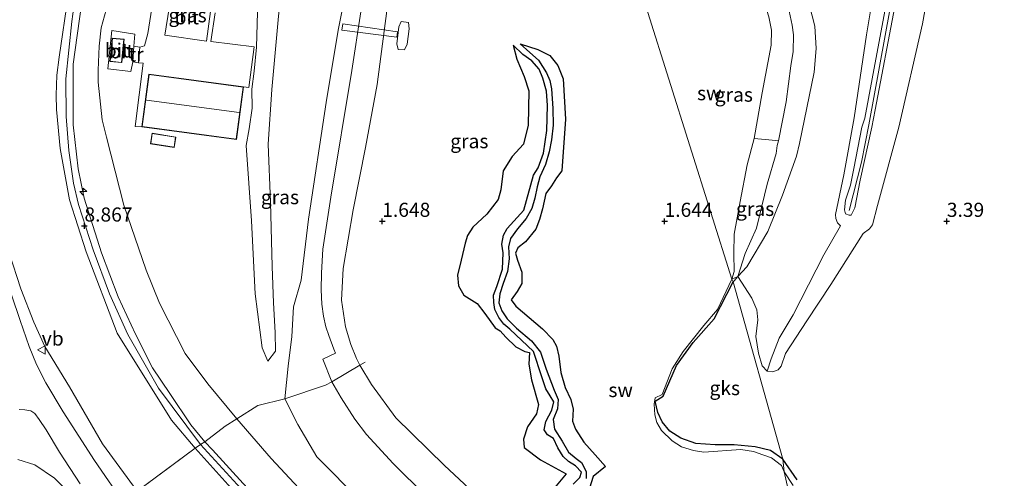
# Model space of a CAD drawing. Units: metres. Extents: x 64714 to 70008, y 371525 to 375003.
# Drawn here: x 65986 to 66160, y 374304 to 374386 of the extents above; entities that cross this region are included whole.
import ezdxf
from ezdxf.enums import TextEntityAlignment as Align

# ---------------------------------------------------------------- set-up
doc = ezdxf.new("R2010")
doc.units = ezdxf.units.M
doc.linetypes.add('IE-TERREINAFSCHEIDING', pattern=[10, 8, -2])
doc.layers.get('0').update_dxf_attribs({"lineweight": 25})
for name, color, linetype, lineweight in [('B-ME-AL-OVERIG-GV-B6', 7, 'BV-GELEIDERAIL', 18), ('B-ME-AL-OVERIG-GV-B7', 7, 'BV-GELEIDERAIL', 18), ('B-ME-AL-OVERIG-S-B1', 7, 'Continuous', 18), ('B-ME-GW-GRONDWERKLIJN-L-B1', 10, 'Continuous', 25), ('B-ME-GW-HOOGTEPUNT-S-B1', 10, 'Continuous', 25), ('B-ME-GW-KRUINLIJN-L-B1', 93, 'Continuous', 18), ('B-ME-GW-TEENLIJN-L-B1', 93, 'Continuous', 18), ('B-ME-IE-GRASLAND-GV-B6', 93, 'Continuous', 18), ('B-ME-IE-GRONDWERKLIJN-GROND_NIETINGERICHT-GV-B6', 253, 'Continuous', 18), ('B-ME-IE-HULPGEOMETRIE-L-B1', 53, 'Continuous', 18), ('B-ME-IE-TERREINAFSCHEIDING-DOORGANG-L-B1', 8, 'IE-TERREINAFSCHEIDING-KUNSTMATIG-OPEN', 18), ('B-ME-IE-TERREINAFSCHEIDING-RASTERHEKWERK-L-B1', 8, 'IE-TERREINAFSCHEIDING', 18), ('B-ME-KG-KADASTRAAL-DAKRAND-L-B1', 13, 'Continuous', 18), ('B-ME-KG-KADASTRAAL-NOKLIJN-L-B1', 13, 'Continuous', 18), ('B-ME-OB-BEKLEDING-GV-B6', 253, 'Continuous', 18), ('B-ME-OG-BEBOUWING-GV-B6', 173, 'Continuous', 18), ('B-ME-OG-BREUK-L-B1', 10, 'Continuous', 25), ('B-ME-VH-VERH_SOORT-BITUMEN-GV-B6', 8, 'IE-TERREINAFSCHEIDING-NATUURLIJK-HOUTWAL', 18), ('B-ME-VW-MEUBILAIR_WEGMEUBILAIR-VERKEERSBORD-S-B1', 8, 'Continuous', 18)]:
    doc.layers.add(name, color=color, linetype=linetype, lineweight=lineweight)
doc.styles.add('NLCS-ISO', font='NLCS-ISO.TTF')
doc.linetypes.add('BV-GELEIDERAIL', pattern='A,10,-3,[108,NLCS.SHX,S=1,R=0,X=0,Y=0],-3', length=16)
doc.linetypes.add('IE-TERREINAFSCHEIDING-KUNSTMATIG-OPEN', pattern='A,7,-1.5,[67,NLCS.SHX,S=0.75,R=0,X=0,Y=0],-1.5', length=10)
doc.linetypes.add('IE-TERREINAFSCHEIDING-NATUURLIJK-HOUTWAL', pattern='A,7,-1.5,[67,NLCS.SHX,S=0.75,R=45,X=0,Y=0],-1.5,7,-1.5,[70,NLCS.SHX,S=0.75,R=0,X=0,Y=0],-1.5', length=20)

# ---------------------------------------------------------------- blocks, each defined once
blk = doc.blocks.new('verkeersbord')
for p, q in [((0, 0.75), (-0.75, -0.625)), ((0.75, -0.625), (0, 0.75)), ((-0.75, -0.625), (0.75, -0.625))]:
    blk.add_line(p, q)
blk = doc.blocks.new('hecto')
for p, q in [((0, 0.625), (-0.625, 0)), ((0, -0.625), (0, 0.625)), ((-0.625, 0), (0.625, 0)), ((0.625, 0), (0, -0.625))]:
    blk.add_line(p, q)
blk = doc.blocks.new('hoogtepunt')
for p, q in [((-0.5, 0), (0.5, 0)), ((0, 0.5), (0, -0.5))]:
    blk.add_line(p, q)

msp = doc.modelspace()

# ---------------------------------------------------------------- linework, layer by layer
at = {"layer": 'B-ME-AL-OVERIG-GV-B6'}
msp.add_polyline3d([(66052.927, 374384.482, 2.398), (66053.357, 374385.422, 2.398), (66054.653, 374385.222, 2.398), (66054.745, 374384.074, 2.398), (66054.409, 374381.394, 2.398), (66053.938, 374380.37, 2.398), (66052.816, 374380.452, 2.398), (66052.57, 374381.449, 2.398), (66052.927, 374384.482, 2.398)], dxfattribs=at)
at = {"layer": 'B-ME-AL-OVERIG-GV-B7'}
msp.add_polyline3d([(66042.861, 374383.885, 4.045), (66043.032, 374384.963, 4.045), (66052.716, 374383.562, 2.944), (66052.569, 374382.624, 2.944), (66042.861, 374383.885, 4.045)], dxfattribs=at)
at = {"layer": 'B-ME-GW-GRONDWERKLIJN-L-B1'}
msp.add_line((66112.174, 374339.262, 3.211), (66112.857, 374340.02, 3.257), dxfattribs=at)
for points in [[(66073.17, 374381.216, 0.547), (66073.867, 374378.747, 0.794), (66075.114, 374375.679, 1.037), (66075.948, 374373.102, 1.085), (66075.874, 374367.043, 1.113), (66075.023, 374363.647, 1.177), (66072.989, 374361.473, 1.377), (66071.431, 374358.915, 1.377), (66070.982, 374355.583, 1.392), (66070.524, 374353.849, 1.361), (66068.524, 374351.248, 1.369), (66066.021, 374348.973, 1.468), (66065.129, 374347.457, 1.484), (66064.721, 374346.106, 1.508), (66064.013, 374343.086, 1.484), (66063.338, 374340.452, 1.456), (66063.484, 374338.557, 1.349), (66064.473, 374336.916, 1.233), (66066.821, 374335.419, 1.213), (66068.187, 374333.639, 1.349), (66069.986, 374331.111, 1.337), (66070.901, 374330.602, 0.878), (66071.901, 374329.461, 1.257), (66073.66, 374327.73, 1.221), (66075.27, 374326.941, 1.173), (66076.099, 374326.753, 0.958), (66075.943, 374324.67, 1.221), (66076.464, 374321.889, 1.424), (66077.688, 374317.533, 1.285), (66077.31, 374315.878, 1.329), (66075.761, 374313.548, 1.412), (66075.023, 374311.366, 1.56), (66075.15, 374309.9, 1.604), (66078.032, 374307.732, 1.576), (66082.586, 374305.254, 1.5), (66077.841, 374299.602, 1.732)], [(66074.434, 374381.448, 0.547), (66077.544, 374380.443, 0.846), (66079.673, 374379.346, 0.998), (66081.109, 374377.583, 1.053), (66082.048, 374375.238, 1.125), (66082.444, 374368.064, 1.161), (66081.806, 374358.939, 1.237), (66080.856, 374357.693, 1.033), (66079.996, 374356.279, 1.253), (66078.959, 374354.923, 1.253), (66078.379, 374352.193, 1.257), (66077.833, 374350.324, 0.802), (66077.227, 374348.583, 1.169), (66075.401, 374346.356, 1.177), (66074.007, 374345.283, 1.177), (66073.591, 374344.364, 1.173), (66073.946, 374343.079, 1.205), (66074.743, 374340.979, 1.233), (66074.735, 374338.987, 1.265), (66073.931, 374337.577, 1.289), (66072.819, 374336.061, 1.337), (66073.654, 374334.965, 1.341), (66078.389, 374330.953, 1.508), (66080.245, 374329.043, 1.472), (66080.897, 374327.853, 1.416), (66081.255, 374326.069, 1.404), (66081.647, 374323.177, 1.373), (66082.414, 374320.534, 1.384), (66083.379, 374318.414, 1.604), (66083.839, 374316.732, 1.656), (66083.685, 374314.603, 1.568), (66084.248, 374313.132, 1.528), (66085.724, 374310.881, 1.668), (66087.736, 374308.585, 1.668), (66089.528, 374306.572, 1.664), (66087.385, 374304.757, 1.157), (66086.729, 374302.7, 1.448)], [(66120.977, 374307.818, 3.096), (66118.754, 374309.357, 3.072), (66116.037, 374310.003, 3.08), (66112.349, 374310.389, 3.104), (66108.995, 374310.389, 3.223), (66105.526, 374310.642, 3.307), (66102.894, 374311.543, 3.287), (66100.949, 374312.805, 3.171), (66099.576, 374314.47, 3.148), (66098.798, 374316.114, 3.136), (66098.331, 374318.131, 3.132), (66099.74, 374319.034, 3.136), (66102.143, 374324.419, 3.151), (66105.062, 374328.54, 3.151), (66108.781, 374332.693, 3.151), (66112.174, 374339.262, 3.211)], [(66123.465, 374304.153, 3.215), (66120.977, 374307.818, 3.096)]]:
    msp.add_polyline3d(points, dxfattribs=at)
at = {"layer": 'B-ME-GW-KRUINLIJN-L-B1'}
msp.add_line((66113.012, 374340.193, 3.268), (66111.905, 374339.747, 2.565), dxfattribs=at)
for points in [[(66010.84, 374503.463, 8.16), (66011.136, 374502.861, 8.273), (66007.546, 374481.442, 8.209), (66004.786, 374461.144, 8.285), (66000.448, 374431.833, 8.317), (65996.337, 374404.29, 8.341), (65994.352, 374390.035, 8.261), (65992.783, 374379.086, 8.317), (65992.395, 374375.881, 8.373), (65992.275, 374372.344, 8.488), (65992.3, 374369.833, 8.576), (65992.941, 374362.884, 8.716), (65994.62, 374353.804, 8.807), (65997.537, 374344.581, 8.959), (66003.036, 374330.187, 8.935), (66012.686, 374314.74, 9.131), (66016.852, 374309.79, 9.178)], [(66011.944, 374502.537, 8.281), (66008.505, 374478.552, 8.277), (66005.308, 374454.855, 8.281), (66001.578, 374430.619, 8.321), (65997.339, 374402.377, 8.369), (65995.023, 374385.427, 8.297), (65993.989, 374375.25, 8.516), (65994.008, 374368.545, 8.736), (65994.495, 374362.533, 8.776), (65995.308, 374356.725, 8.899), (65996.186, 374352.994, 8.915), (65998.8, 374344.938, 9.003), (66001.719, 374337.151, 9.003), (66004.93, 374329.911, 8.955), (66010.371, 374320.413, 8.995), (66017.812, 374310.425, 9.149)], [(66018.566, 374310.924, 9.127), (66016.13, 374313.953, 9.127), (66012.412, 374319.482, 9.127), (66009.321, 374324.009, 9.059), (66006.319, 374329.965, 8.935), (66003.25, 374336.634, 8.935), (66000.266, 374344.414, 8.943), (65997.201, 374354.122, 8.991), (65996.155, 374359.274, 8.907), (65995.275, 374367.118, 8.795), (65995.291, 374377.826, 8.552), (65996.712, 374388.4, 8.413), (65999.22, 374405.092, 8.456), (66003.174, 374429.601, 8.436), (66004.784, 374440.951, 8.277), (66006.886, 374455.859, 8.476), (66009.086, 374469.137, 8.325), (66010.57, 374481.728, 8.44), (66012.292, 374495.031, 8.44), (66012.814, 374501.835, 8.289)], [(66032.751, 374318.536, 6.322), (66033.359, 374324.311, 5.684), (66034.018, 374329.56, 5.094), (66034.303, 374334.861, 4.603), (66035.616, 374339.571, 4.252), (66036.964, 374350.357, 4.264), (66040.101, 374371.033, 4.077), (66042.171, 374383.849, 4.057), (66043.129, 374388.589, 4.101), (66044.37, 374394.049, 4.204), (66045.536, 374398.243, 4.268), (66046.742, 374401.827, 4.384), (66047.988, 374404.056, 4.372), (66050.026, 374406.026, 4.332), (66053.145, 374407.623, 4.272), (66056.747, 374408.899, 4.208), (66059.341, 374409.634, 4.161), (66062.148, 374409.855, 4.173), (66069.729, 374408.974, 4.117), (66071.474, 374408.74, 4.105), (66088.982, 374405.99, 4.125), (66097.701, 374404.677, 4.145)], [(66097.701, 374404.677, 4.145), (66102.195, 374404.049, 4.021), (66107.845, 374403.424, 4.109), (66110.572, 374403.092, 4.105), (66112.746, 374402.45, 4.169), (66114.569, 374401.685, 4.201), (66116.652, 374400.397, 4.241), (66118.704, 374398.837, 4.277), (66120.518, 374397.113, 4.261), (66122.297, 374395.077, 4.277), (66123.397, 374393.491, 4.277), (66124.321, 374391.876, 4.281), (66125.052, 374390.186, 4.329), (66125.672, 374388.229, 4.333), (66126.605, 374384.58, 4.193), (66126.852, 374380.621, 4.177), (66126.497, 374376.401, 4.073), (66123.913, 374363.789, 4.101), (66123.355, 374361.544, 4.049), (66120.921, 374354.605, 3.914), (66118.318, 374348.207, 3.582), (66114.567, 374341.92, 3.374), (66113.012, 374340.193, 3.268)], [(66029.722, 374325.222, 6.051), (66028.757, 374327.6, 6.127), (66027.524, 374337.142, 6.223), (66026.873, 374350.061, 6.119), (66025.931, 374363.425, 6.123), (66026.424, 374366.408, 6.135), (66026.981, 374370.057, 6.135), (66026.927, 374373.398, 6.135), (66027.334, 374376.609, 6.135), (66027.711, 374380.833, 6.135), (66027.922, 374387.083, 6.139), (66028.163, 374389.951, 6.107)], [(66140.803, 374388.033, 4.788), (66137.3, 374369.756, 4.637), (66136.696, 374366.687, 4.529), (66134.64, 374357.283, 4.477), (66133.7, 374352.38, 4.441), (66133.049, 374351.072, 4.429), (66132.685, 374351.103, 4.473), (66132.044, 374351.342, 4.485), (66131.88, 374352.035, 4.533), (66132.078, 374353.732, 4.589), (66132.935, 374356.393, 4.617), (66133.552, 374359.378, 4.577), (66134.964, 374366.687, 4.629), (66135.452, 374368.255, 4.637), (66137.447, 374378.726, 4.768), (66139.099, 374387.524, 4.776)], [(66139.988, 374387.786, 4.788), (66136.171, 374367.071, 4.593), (66134.875, 374360.452, 4.513), (66132.702, 374351.926, 4.441)], [(66131.19, 374349.166, 3.985), (66128.19, 374344.063, 3.993), (66122.778, 374333.418, 3.906), (66120.306, 374329.268, 3.894), (66118.872, 374325.593, 3.822), (66118.189, 374323.42, 3.754)], [(66122.437, 374224.455, 6.773), (66110.52, 374236.907, 6.677), (66092.547, 374254.544, 6.681), (66074.236, 374273.787, 6.586), (66054.077, 374292.502, 6.554), (66038.395, 374308.266, 6.614), (66035.037, 374313.967, 6.434), (66032.751, 374318.536, 6.322)], [(66017.812, 374310.425, 9.149), (66034.07, 374292.741, 9.426), (66052.194, 374273.836, 9.613), (66070.367, 374255.548, 9.705), (66087.401, 374237.545, 9.725), (66107.699, 374216.14, 9.813)], [(66108.595, 374216.539, 9.821), (66096.641, 374229.18, 9.725), (66071.449, 374255.733, 9.657), (66053.537, 374273.797, 9.609), (66039.842, 374288.041, 9.466), (66025.369, 374303.502, 9.254), (66019.959, 374309.493, 9.158), (66018.566, 374310.924, 9.127)], [(66016.852, 374309.79, 9.178), (66023.227, 374302.706, 9.298), (66043.208, 374281.846, 9.529), (66066.273, 374258.392, 9.693), (66082.103, 374242.007, 9.689), (66099.012, 374224.291, 9.725), (66106.893, 374215.351, 9.765)], [(66076.56, 374201.854, 2.063), (66065.192, 374212.526, 2.154), (66055.186, 374225.862, 2.433), (66045.581, 374237.086, 2.725), (66034.078, 374251.921, 3.243), (66030.125, 374257.14, 3.371), (66021.442, 374267.953, 3.618), (66010.599, 374280.946, 4.129), (66002.744, 374290.468, 4.388), (65999.295, 374295.228, 4.5), (65994.776, 374301.6, 4.667), (65991.983, 374304.462, 4.687), (65988.493, 374306.857, 4.623), (65985.448, 374307.799, 4.416)]]:
    msp.add_polyline3d(points, dxfattribs=at)
at = {"layer": 'B-ME-GW-TEENLIJN-L-B1'}
for points in [[(66160.182, 374543.033, 4.828), (66159.383, 374541.746, 4.241), (66158.582, 374534.957, 4.189), (66157.679, 374519.97, 4.217), (66155.454, 374509.249, 4.225), (66153.603, 374497.631, 4.261), (66151.236, 374477.595, 4.241), (66148.49, 374459.385, 4.241), (66145.207, 374434.724, 4.309), (66143.156, 374418.486, 4.349), (66138.533, 374392.671, 4.345), (66136.912, 374389.803, 4.181), (66135.784, 374383.047, 4.181), (66133.61, 374368.355, 4.081), (66131.742, 374358.218, 4.041), (66130.303, 374351.193, 4.009), (66130.326, 374350.47, 3.997), (66130.655, 374349.705, 3.997), (66131.19, 374349.166, 3.985)], [(66012.814, 374501.835, 8.289), (66014.032, 374499.008, 8.07), (66014.808, 374492.121, 7.679), (66015.34, 374483.971, 7.288), (66015.566, 374471.01, 7.005), (66013.547, 374461.696, 6.921), (66010.782, 374445.438, 7.017), (66008.391, 374428.335, 7.216), (66006.266, 374413.996, 7.036), (66004.559, 374400.468, 6.925), (66002.803, 374393.771, 6.945), (66001.111, 374387.451, 7.164), (66000.235, 374384.272, 7.017), (65999.874, 374381.033, 7.017), (65999.713, 374376.801, 6.981), (65999.68, 374374.659, 6.965), (66000.424, 374367.996, 6.997), (66001.178, 374364.919, 6.997), (66004.233, 374352.881, 7.044), (66008.208, 374341.316, 7.08), (66010.564, 374335.493, 7.076), (66015.094, 374326.546, 7.084), (66019.127, 374321.173, 7.084), (66024.257, 374314.983, 7.168)], [(66068.523, 374398.95, 0.153), (66067.899, 374399.083, 0.16), (66066.409, 374401.172, 0.886), (66065.189, 374402.313, 1.265), (66063.634, 374403.139, 1.584), (66061.161, 374403.071, 1.668), (66058.89, 374402.381, 1.767), (66056.739, 374401.231, 1.811), (66054.522, 374399.535, 1.831), (66053.29, 374398.094, 1.843), (66052.303, 374395.715, 1.731), (66050.842, 374387.318, 1.6), (66049.133, 374374.245, 1.532), (66047.032, 374363.071, 1.676), (66044.831, 374352.033, 1.735), (66043.108, 374341.654, 1.899), (66042.78, 374336.043, 1.983), (66043.482, 374331.294, 1.983), (66044.457, 374328.16, 1.983), (66045.437, 374325.706, 1.995), (66046.014, 374324.515, 2.019)], [(66148.397, 374400.213, 3.115), (66145.711, 374384.978, 3.031), (66141.524, 374366.683, 3.123), (66137.749, 374352.812, 3.083), (66136.85, 374349.35, 3.087), (66136.297, 374348.632, 3.087), (66135.175, 374347.809, 3.083), (66129.442, 374338.785, 3.195), (66125.188, 374332.354, 3.227), (66121.419, 374326.557, 3.366), (66120.689, 374324.347, 3.33), (66120.119, 374323.665, 3.494), (66119.195, 374323.322, 3.622), (66118.189, 374323.42, 3.754)], [(66115.888, 374364.64, 1.828), (66117.291, 374372.748, 1.713), (66118.88, 374381.205, 1.725), (66118.974, 374383.864, 1.689), (66118.505, 374386.231, 1.653), (66117.729, 374388.634, 1.637), (66116.458, 374390.919, 1.657), (66114.889, 374392.897, 1.569), (66113.238, 374394.016, 1.485), (66111.155, 374395.224, 1.381), (66109.762, 374395.481, 1.181), (66105.536, 374393.834, 0.087), (66103.074, 374394.199, 0.087)], [(66006.584, 374302.15, 4.875), (66000.471, 374310.587, 4.751), (65994.627, 374320.679, 4.847), (65990.255, 374327.788, 4.743), (65988.292, 374332.119, 4.739), (65986.008, 374338.048, 4.492), (65983.942, 374344.407, 4.268), (65982.133, 374350.677, 4.093), (65980.816, 374356.035, 3.837), (65979.492, 374364.06, 3.626), (65979.212, 374371.332, 3.654), (65979.617, 374375.844, 3.538), (65980.777, 374383.139, 3.459), (65982.238, 374393.968, 3.471)], [(66031.951, 374389.5, 4.571), (66031.572, 374385.705, 4.571), (66030.456, 374373.355, 4.468), (66029.819, 374363.684, 4.4), (66030.219, 374353.387, 4.292), (66030.526, 374341.989, 4.484), (66030.76, 374335.55, 4.719), (66031.045, 374330.281, 5.166), (66031.076, 374326.987, 5.549), (66029.722, 374325.222, 6.051)], [(66115.888, 374364.64, 1.828), (66114.642, 374360.003, 1.892), (66113.376, 374353.494, 2.036), (66112.316, 374347.736, 2.2), (66112.252, 374344.264, 2.348), (66112.336, 374341.087, 2.543), (66111.905, 374339.747, 2.565)], [(66046.014, 374324.515, 2.019), (66048.13, 374321.099, 2.019), (66052.383, 374315.159, 2.011), (66061.006, 374306.726, 2.003), (66071.533, 374296.906, 1.987), (66075.174, 374293.828, 1.935)], [(66024.257, 374314.983, 7.168), (66030.316, 374307.951, 7.092), (66045.023, 374292.199, 7.136), (66065.632, 374272.365, 7.068), (66078.529, 374258.469, 7.152), (66094.424, 374241.232, 7.364), (66114.857, 374220.557, 7.431)]]:
    msp.add_polyline3d(points, dxfattribs=at)
at = {"layer": 'B-ME-IE-GRASLAND-GV-B6'}
for points in [[(66148.397, 374400.213, 3.115), (66145.711, 374384.978, 3.031), (66141.524, 374366.683, 3.123), (66137.749, 374352.812, 3.083), (66136.85, 374349.35, 3.087), (66136.297, 374348.632, 3.087), (66135.175, 374347.809, 3.083), (66129.442, 374338.785, 3.195), (66125.188, 374332.354, 3.227), (66121.419, 374326.557, 3.366), (66120.689, 374324.347, 3.33), (66120.119, 374323.665, 3.494), (66119.195, 374323.322, 3.622), (66118.189, 374323.42, 3.754), (66118.872, 374325.593, 3.822), (66120.306, 374329.268, 3.894), (66122.778, 374333.418, 3.906), (66128.19, 374344.063, 3.993), (66131.19, 374349.166, 3.985), (66130.655, 374349.705, 3.997), (66130.326, 374350.47, 3.997), (66130.303, 374351.193, 4.009), (66131.742, 374358.218, 4.041), (66133.61, 374368.355, 4.081), (66135.784, 374383.047, 4.181), (66136.912, 374389.803, 4.181)], [(65982.238, 374393.968, 3.471), (65980.777, 374383.139, 3.459), (65979.617, 374375.844, 3.538), (65979.212, 374371.332, 3.654), (65979.492, 374364.06, 3.626), (65980.816, 374356.035, 3.837), (65982.133, 374350.677, 4.093), (65983.942, 374344.407, 4.268), (65986.008, 374338.048, 4.492), (65988.292, 374332.119, 4.739), (65990.255, 374327.788, 4.743), (65994.627, 374320.679, 4.847), (66000.471, 374310.587, 4.751), (66006.584, 374302.15, 4.875), (66005.834, 374301.724, 4.803), (66016.639, 374287.831, 4.4), (66035.072, 374265.843, 3.682), (66043.732, 374255.582, 3.463), (66053.812, 374243.64, 3.024), (66066.984, 374228.01, 2.597), (66077.05, 374216.861, 2.593), (66085.714, 374207.777, 2.597), (66084.617, 374205.341, 2.338)], [(66006.584, 374302.15, 4.875), (66000.471, 374310.587, 4.751), (65994.627, 374320.679, 4.847), (65990.255, 374327.788, 4.743), (65988.292, 374332.119, 4.739), (65986.008, 374338.048, 4.492), (65983.942, 374344.407, 4.268), (65982.133, 374350.677, 4.093), (65980.816, 374356.035, 3.837), (65979.492, 374364.06, 3.626), (65979.212, 374371.332, 3.654), (65979.617, 374375.844, 3.538), (65980.777, 374383.139, 3.459), (65982.238, 374393.968, 3.471)], [(66010.073, 374393.416, 6.195), (66008.469, 374383.278, 6.263), (66007.922, 374381.096, 6.279), (66007.082, 374380.869, 6.279), (66006.02, 374381.015, 6.737), (66006.196, 374383.167, 6.777), (66002.102, 374383.788, 6.969), (66001.402, 374376.992, 7.017), (66005.495, 374376.525, 6.749), (66005.807, 374378.26, 6.737), (66006.815, 374378.101, 6.318), (66007.668, 374378.04, 6.307), (66006.237, 374366.775, 6.394), (66007.409, 374366.739, 6.394), (66024.194, 374364.495, 6.394), (66025.441, 374373.821, 6.394), (66026.392, 374373.714, 6.267), (66027.299, 374380.882, 6.163), (66019.659, 374381.849, 6.219), (66020.404, 374386.911, 6.255)], [(66018.869, 374381.895, 6.243), (66011.5, 374382.966, 6.255), (66012.77, 374391.117, 6.223), (66016.341, 374390.57, 6.215), (66016.392, 374390.022, 6.219), (66016.674, 374389.237, 6.219), (66017.21, 374388.479, 6.219), (66017.972, 374387.911, 6.219), (66019.559, 374387.166, 6.219), (66018.869, 374381.895, 6.243)], [(65996.712, 374388.4, 8.413), (65995.291, 374377.826, 8.552), (65995.275, 374367.118, 8.795), (65996.155, 374359.274, 8.907), (65997.201, 374354.122, 8.991), (66000.266, 374344.414, 8.943), (66003.25, 374336.634, 8.935), (66006.319, 374329.965, 8.935), (66009.321, 374324.009, 9.059), (66012.412, 374319.482, 9.127), (66016.13, 374313.953, 9.127), (66018.566, 374310.924, 9.127), (66017.812, 374310.425, 9.149), (66016.852, 374309.79, 9.178), (66012.686, 374314.74, 9.131), (66003.036, 374330.187, 8.935), (65997.537, 374344.581, 8.959), (65994.62, 374353.804, 8.807), (65992.941, 374362.884, 8.716), (65992.3, 374369.833, 8.576), (65992.275, 374372.344, 8.488), (65992.395, 374375.881, 8.373), (65992.783, 374379.086, 8.317), (65994.352, 374390.035, 8.261)], [(65994.352, 374390.035, 8.261), (65992.783, 374379.086, 8.317), (65992.395, 374375.881, 8.373), (65992.275, 374372.344, 8.488), (65992.3, 374369.833, 8.576), (65992.941, 374362.884, 8.716), (65994.62, 374353.804, 8.807), (65997.537, 374344.581, 8.959), (66003.036, 374330.187, 8.935), (66012.686, 374314.74, 9.131), (66016.852, 374309.79, 9.178), (66006.584, 374302.15, 4.875)], [(66031.951, 374389.5, 4.571), (66031.572, 374385.705, 4.571), (66030.456, 374373.355, 4.468), (66029.819, 374363.684, 4.4), (66030.219, 374353.387, 4.292), (66030.526, 374341.989, 4.484), (66030.76, 374335.55, 4.719), (66031.045, 374330.281, 5.166), (66031.076, 374326.987, 5.549), (66029.722, 374325.222, 6.051), (66028.757, 374327.6, 6.127), (66027.524, 374337.142, 6.223), (66026.873, 374350.061, 6.119), (66025.931, 374363.425, 6.123), (66026.424, 374366.408, 6.135), (66026.981, 374370.057, 6.135), (66026.927, 374373.398, 6.135), (66027.334, 374376.609, 6.135), (66027.711, 374380.833, 6.135), (66027.922, 374387.083, 6.139), (66028.163, 374389.951, 6.107), (66031.951, 374389.5, 4.571)], [(66027.922, 374387.083, 6.139), (66027.711, 374380.833, 6.135), (66027.334, 374376.609, 6.135), (66026.927, 374373.398, 6.135), (66026.981, 374370.057, 6.135), (66026.424, 374366.408, 6.135), (66025.931, 374363.425, 6.123), (66026.873, 374350.061, 6.119), (66027.524, 374337.142, 6.223), (66028.757, 374327.6, 6.127), (66029.722, 374325.222, 6.051), (66031.076, 374326.987, 5.549), (66031.045, 374330.281, 5.166), (66030.76, 374335.55, 4.719), (66030.526, 374341.989, 4.484), (66030.219, 374353.387, 4.292), (66029.819, 374363.684, 4.4), (66030.456, 374373.355, 4.468), (66031.572, 374385.705, 4.571), (66031.951, 374389.5, 4.571)], [(66136.912, 374389.803, 4.181), (66135.784, 374383.047, 4.181), (66133.61, 374368.355, 4.081), (66131.742, 374358.218, 4.041), (66130.303, 374351.193, 4.009), (66130.326, 374350.47, 3.997), (66130.655, 374349.705, 3.997), (66131.19, 374349.166, 3.985), (66128.19, 374344.063, 3.993), (66122.778, 374333.418, 3.906), (66120.306, 374329.268, 3.894), (66118.872, 374325.593, 3.822), (66118.189, 374323.42, 3.754), (66117.276, 374324.373, 3.69), (66116.627, 374326.606, 3.738), (66116.196, 374329.577, 3.714), (66116.503, 374332.538, 3.638), (66116.348, 374334.328, 3.65), (66115.485, 374336.358, 3.582), (66113.012, 374340.193, 3.268), (66114.567, 374341.92, 3.374), (66118.318, 374348.207, 3.582), (66120.921, 374354.605, 3.914), (66123.355, 374361.544, 4.049), (66123.913, 374363.789, 4.101), (66126.497, 374376.401, 4.073), (66126.852, 374380.621, 4.177), (66126.605, 374384.58, 4.193), (66125.672, 374388.229, 4.333)], [(66018.566, 374310.924, 9.127), (66016.13, 374313.953, 9.127), (66012.412, 374319.482, 9.127), (66009.321, 374324.009, 9.059), (66006.319, 374329.965, 8.935), (66003.25, 374336.634, 8.935), (66000.266, 374344.414, 8.943), (65997.201, 374354.122, 8.991), (65996.155, 374359.274, 8.907), (65995.275, 374367.118, 8.795), (65995.291, 374377.826, 8.552), (65996.712, 374388.4, 8.413)], [(66043.129, 374388.589, 4.101), (66042.171, 374383.849, 4.057), (66040.101, 374371.033, 4.077), (66036.964, 374350.357, 4.264), (66035.616, 374339.571, 4.252), (66034.303, 374334.861, 4.603), (66034.018, 374329.56, 5.094), (66033.359, 374324.311, 5.684), (66032.751, 374318.536, 6.322), (66027.973, 374317.371, 6.917), (66024.257, 374314.983, 7.168), (66019.127, 374321.173, 7.084), (66015.094, 374326.546, 7.084), (66010.564, 374335.493, 7.076), (66008.208, 374341.316, 7.08), (66004.233, 374352.881, 7.044), (66001.178, 374364.919, 6.997), (66000.424, 374367.996, 6.997), (65999.68, 374374.659, 6.965), (65999.713, 374376.801, 6.981), (65999.874, 374381.033, 7.017), (66000.235, 374384.272, 7.017), (66001.111, 374387.451, 7.164)], [(66001.111, 374387.451, 7.164), (66000.235, 374384.272, 7.017), (65999.874, 374381.033, 7.017), (65999.713, 374376.801, 6.981), (65999.68, 374374.659, 6.965), (66000.424, 374367.996, 6.997), (66001.178, 374364.919, 6.997), (66004.233, 374352.881, 7.044), (66008.208, 374341.316, 7.08), (66010.564, 374335.493, 7.076), (66015.094, 374326.546, 7.084), (66019.127, 374321.173, 7.084), (66024.257, 374314.983, 7.168), (66022.2, 374313.691, 7.758), (66018.566, 374310.924, 9.127)], [(66046.22, 374387.115, 3.124), (66044.61, 374376.708, 3.139), (66040.896, 374354.249, 3.139), (66039.491, 374345.081, 3.139), (66039.249, 374340.84, 3.139), (66039.175, 374337.848, 3.116), (66039.293, 374335.323, 3.12), (66039.607, 374333.162, 3.12), (66040.015, 374331.31, 3.12), (66040.518, 374329.762, 3.12), (66041.427, 374327.308, 3.12), (66041.735, 374326.631, 3.102), (66039.51, 374325.541, 3.837), (66041.082, 374321.576, 3.977), (66039.948, 374320.933, 4.36), (66032.751, 374318.536, 6.322), (66033.359, 374324.311, 5.684), (66034.018, 374329.56, 5.094), (66034.303, 374334.861, 4.603), (66035.616, 374339.571, 4.252), (66036.964, 374350.357, 4.264), (66040.101, 374371.033, 4.077), (66042.171, 374383.849, 4.057), (66043.129, 374388.589, 4.101)], [(66125.672, 374388.229, 4.333), (66126.605, 374384.58, 4.193), (66126.852, 374380.621, 4.177), (66126.497, 374376.401, 4.073), (66123.913, 374363.789, 4.101), (66123.355, 374361.544, 4.049), (66120.921, 374354.605, 3.914), (66118.318, 374348.207, 3.582), (66114.567, 374341.92, 3.374), (66113.012, 374340.193, 3.268), (66114.274, 374344.315, 2.731), (66116.311, 374348.754, 2.731), (66118.164, 374356.548, 2.631), (66119.751, 374362.027, 2.519), (66119.933, 374363.448, 2.456), (66120.192, 374364.245, 2.979), (66121.536, 374371.158, 3.035), (66122.393, 374377.53, 2.971), (66122.79, 374380.097, 2.959), (66122.824, 374383.051, 2.943), (66122.593, 374384.772, 2.943), (66122.058, 374387.248, 2.943)], [(66140.803, 374388.033, 4.788), (66137.3, 374369.756, 4.637), (66136.696, 374366.687, 4.529), (66134.64, 374357.283, 4.477), (66133.7, 374352.38, 4.441), (66133.049, 374351.072, 4.429), (66132.685, 374351.103, 4.473), (66132.044, 374351.342, 4.485), (66131.88, 374352.035, 4.533), (66132.078, 374353.732, 4.589), (66132.935, 374356.393, 4.617), (66133.552, 374359.378, 4.577), (66134.964, 374366.687, 4.629), (66135.452, 374368.255, 4.637), (66137.447, 374378.726, 4.768), (66139.099, 374387.524, 4.776)], [(66139.099, 374387.524, 4.776), (66137.447, 374378.726, 4.768), (66135.452, 374368.255, 4.637), (66134.964, 374366.687, 4.629), (66133.552, 374359.378, 4.577), (66132.935, 374356.393, 4.617), (66132.078, 374353.732, 4.589), (66131.88, 374352.035, 4.533), (66132.044, 374351.342, 4.485), (66132.685, 374351.103, 4.473), (66133.049, 374351.072, 4.429), (66133.7, 374352.38, 4.441), (66134.64, 374357.283, 4.477), (66136.696, 374366.687, 4.529), (66137.3, 374369.756, 4.637), (66140.803, 374388.033, 4.788)], [(66008.942, 374363.739, 6.239), (66013.174, 374363.069, 6.239), (66013.47, 374364.932, 6.239), (66009.237, 374365.603, 6.239), (66008.942, 374363.739, 6.239)], [(66113.012, 374340.193, 3.268), (66111.905, 374339.747, 2.565), (66112.336, 374341.087, 2.543), (66112.252, 374344.264, 2.348), (66112.316, 374347.736, 2.2), (66113.376, 374353.494, 2.036), (66114.642, 374360.003, 1.892), (66115.888, 374364.64, 1.828), (66118.499, 374364.432, 2.495), (66120.192, 374364.245, 2.979), (66119.933, 374363.448, 2.456), (66119.751, 374362.027, 2.519), (66118.164, 374356.548, 2.631), (66116.311, 374348.754, 2.731), (66114.274, 374344.315, 2.731), (66113.012, 374340.193, 3.268)], [(66084.617, 374205.341, 2.338), (66070.829, 374219.889, 2.35), (66059.115, 374233.31, 2.458), (66042.191, 374253.599, 3.16), (66031.502, 374266.48, 3.562), (66022.888, 374276.896, 3.909), (66012.035, 374289.931, 4.364), (66004.66, 374299.43, 4.571), (65999.048, 374307.596, 4.659), (65993.498, 374316.244, 4.755), (65990.407, 374321.361, 4.703), (65988.768, 374324.634, 4.615), (65987.455, 374327.826, 4.559), (65985.854, 374332.432, 4.372), (65984.326, 374336.993, 4.236)], [(66122.437, 374224.455, 6.773), (66110.52, 374236.907, 6.677), (66092.547, 374254.544, 6.681), (66074.236, 374273.787, 6.586), (66054.077, 374292.502, 6.554), (66038.395, 374308.266, 6.614), (66035.037, 374313.967, 6.434), (66032.751, 374318.536, 6.322), (66039.948, 374320.933, 4.36), (66041.082, 374321.576, 3.977), (66042.721, 374318.724, 3.969), (66045.149, 374314.945, 4.025), (66047.214, 374312.189, 4.029), (66051.956, 374307.049, 4.041), (66075.259, 374283.973, 4.041), (66098.318, 374260.947, 4.041), (66118.317, 374240.968, 4.041), (66133.856, 374225.645, 4.041), (66122.437, 374224.455, 6.773)], [(66114.857, 374220.557, 7.431), (66094.424, 374241.232, 7.364), (66078.529, 374258.469, 7.152), (66065.632, 374272.365, 7.068), (66045.023, 374292.199, 7.136), (66030.316, 374307.951, 7.092), (66024.257, 374314.983, 7.168), (66027.973, 374317.371, 6.917), (66032.751, 374318.536, 6.322), (66035.037, 374313.967, 6.434), (66038.395, 374308.266, 6.614), (66054.077, 374292.502, 6.554), (66074.236, 374273.787, 6.586), (66092.547, 374254.544, 6.681), (66110.52, 374236.907, 6.677), (66122.437, 374224.455, 6.773), (66114.857, 374220.557, 7.431)], [(65985.688, 374316.653, 4.475), (65986.691, 374316.564, 4.563), (65987.773, 374316.42, 4.635), (65988.462, 374315.942, 4.671), (65989.259, 374314.877, 4.679), (65990.491, 374313.027, 4.655), (65992.843, 374309.101, 4.603), (65996.527, 374303.448, 4.527)], [(66108.595, 374216.539, 9.821), (66096.641, 374229.18, 9.725), (66071.449, 374255.733, 9.657), (66053.537, 374273.797, 9.609), (66039.842, 374288.041, 9.466), (66025.369, 374303.502, 9.254), (66019.959, 374309.493, 9.158), (66018.566, 374310.924, 9.127), (66022.2, 374313.691, 7.758), (66024.257, 374314.983, 7.168), (66030.316, 374307.951, 7.092), (66045.023, 374292.199, 7.136), (66065.632, 374272.365, 7.068), (66078.529, 374258.469, 7.152), (66094.424, 374241.232, 7.364), (66114.857, 374220.557, 7.431), (66108.595, 374216.539, 9.821)], [(66106.893, 374215.351, 9.765), (66099.012, 374224.291, 9.725), (66082.103, 374242.007, 9.689), (66066.273, 374258.392, 9.693), (66043.208, 374281.846, 9.529), (66023.227, 374302.706, 9.298), (66016.852, 374309.79, 9.178), (66017.812, 374310.425, 9.149), (66018.566, 374310.924, 9.127), (66019.959, 374309.493, 9.158), (66025.369, 374303.502, 9.254), (66039.842, 374288.041, 9.466), (66053.537, 374273.797, 9.609), (66071.449, 374255.733, 9.657), (66096.641, 374229.18, 9.725), (66108.595, 374216.539, 9.821), (66107.699, 374216.14, 9.813), (66106.893, 374215.351, 9.765)], [(66085.722, 374208.31, 2.541), (66073.183, 374221.46, 2.537), (66063.722, 374232.102, 2.625), (66051.311, 374247.139, 3.1), (66037.557, 374263.813, 3.594), (66026.49, 374276.912, 4.073), (66015.504, 374290.154, 4.432), (66007.782, 374300.481, 4.743), (66006.584, 374302.15, 4.875), (66016.852, 374309.79, 9.178), (66023.227, 374302.706, 9.298), (66043.208, 374281.846, 9.529), (66066.273, 374258.392, 9.693), (66082.103, 374242.007, 9.689), (66099.012, 374224.291, 9.725), (66106.893, 374215.351, 9.765), (66085.722, 374208.31, 2.541)], [(65994.776, 374301.6, 4.667), (65991.983, 374304.462, 4.687), (65988.493, 374306.857, 4.623), (65985.448, 374307.799, 4.416)], [(65985.448, 374307.799, 4.416), (65988.493, 374306.857, 4.623), (65991.983, 374304.462, 4.687), (65994.776, 374301.6, 4.667)]]:
    msp.add_polyline3d(points, dxfattribs=at)
at = {"layer": 'B-ME-IE-GRONDWERKLIJN-GROND_NIETINGERICHT-GV-B6'}
for points in [[(66121.206, 374305.573, 2.236), (66120.977, 374307.818, 3.096), (66112.174, 374339.262, 3.211), (66111.905, 374339.747, 2.565), (66113.012, 374340.193, 3.268), (66115.485, 374336.358, 3.582), (66116.348, 374334.328, 3.65), (66116.503, 374332.538, 3.638), (66116.196, 374329.577, 3.714), (66116.627, 374326.606, 3.738), (66117.276, 374324.373, 3.69), (66118.189, 374323.42, 3.754), (66119.195, 374323.322, 3.622), (66120.119, 374323.665, 3.494), (66120.689, 374324.347, 3.33), (66121.419, 374326.557, 3.366), (66125.188, 374332.354, 3.227), (66129.442, 374338.785, 3.195), (66135.175, 374347.809, 3.083), (66136.297, 374348.632, 3.087), (66136.85, 374349.35, 3.087), (66137.749, 374352.812, 3.083), (66141.524, 374366.683, 3.123), (66145.711, 374384.978, 3.031), (66148.397, 374400.213, 3.115)], [(66118.505, 374386.231, 1.653), (66118.974, 374383.864, 1.689), (66118.88, 374381.205, 1.725), (66117.291, 374372.748, 1.713), (66115.888, 374364.64, 1.828), (66114.642, 374360.003, 1.892), (66113.376, 374353.494, 2.036), (66112.316, 374347.736, 2.2), (66112.252, 374344.264, 2.348), (66112.336, 374341.087, 2.543), (66111.905, 374339.747, 2.565), (66093.341, 374398.855, 1.508)], [(66093.341, 374398.855, 1.508), (66111.905, 374339.747, 2.565), (66109.356, 374334.375, 2.501), (66106.939, 374331.529, 2.481), (66103.316, 374326.901, 2.469), (66101.369, 374323.841, 2.449), (66099.569, 374319.307, 2.477), (66098.316, 374318.686, 2.477), (66098.176, 374317.588, 2.537), (66098.284, 374315.723, 2.557), (66098.636, 374314.312, 2.537), (66099.454, 374312.919, 2.465), (66101.351, 374311.08, 2.453), (66103.037, 374310.052, 2.453), (66105.162, 374309.392, 2.449), (66106.963, 374309.055, 2.453), (66113.511, 374309.547, 2.477), (66115.733, 374309.209, 2.481), (66117.427, 374308.596, 2.481), (66118.945, 374308.051, 2.481), (66120.703, 374306.733, 2.481), (66121.206, 374305.573, 2.236), (66138.22, 374230.704, 2.074)], [(66071.533, 374296.906, 1.987), (66061.006, 374306.726, 2.003), (66052.383, 374315.159, 2.011), (66048.13, 374321.099, 2.019), (66046.014, 374324.515, 2.019), (66045.437, 374325.706, 1.995), (66044.457, 374328.16, 1.983), (66043.482, 374331.294, 1.983), (66042.78, 374336.043, 1.983), (66043.108, 374341.654, 1.899), (66044.831, 374352.033, 1.735), (66047.032, 374363.071, 1.676), (66049.133, 374374.245, 1.532), (66050.842, 374387.318, 1.6)], [(66112.174, 374339.262, 3.211), (66120.977, 374307.818, 3.096), (66121.206, 374305.573, 2.236), (66120.703, 374306.733, 2.481), (66118.945, 374308.051, 2.481), (66117.427, 374308.596, 2.481), (66115.733, 374309.209, 2.481), (66113.511, 374309.547, 2.477), (66106.963, 374309.055, 2.453), (66105.162, 374309.392, 2.449), (66103.037, 374310.052, 2.453), (66101.351, 374311.08, 2.453), (66099.454, 374312.919, 2.465), (66098.636, 374314.312, 2.537), (66098.284, 374315.723, 2.557), (66098.176, 374317.588, 2.537), (66098.316, 374318.686, 2.477), (66099.569, 374319.307, 2.477), (66101.369, 374323.841, 2.449), (66103.316, 374326.901, 2.469), (66106.939, 374331.529, 2.481), (66109.356, 374334.375, 2.501), (66111.905, 374339.747, 2.565), (66112.174, 374339.262, 3.211)], [(66122.813, 374303.156, 2.228), (66121.206, 374305.573, 2.236)], [(66138.22, 374230.704, 2.074), (66121.206, 374305.573, 2.236), (66122.813, 374303.156, 2.228)]]:
    msp.add_polyline3d(points, dxfattribs=at)
at = {"layer": 'B-ME-IE-HULPGEOMETRIE-L-B1'}
msp.add_polyline3d([(66093.341, 374398.855, 1.508), (66111.905, 374339.747, 2.565), (66112.174, 374339.262, 3.211), (66120.977, 374307.818, 3.096), (66121.206, 374305.573, 2.236), (66138.22, 374230.704, 2.074)], dxfattribs=at)
at = {"layer": 'B-ME-IE-TERREINAFSCHEIDING-DOORGANG-L-B1'}
msp.add_line((66027.973, 374317.371, 6.917), (66024.257, 374314.983, 7.168), dxfattribs=at)
at = {"layer": 'B-ME-IE-TERREINAFSCHEIDING-RASTERHEKWERK-L-B1'}
for p, q in [((66017.812, 374310.425, 9.149), (66016.852, 374309.79, 9.178)), ((66018.566, 374310.924, 9.127), (66017.812, 374310.425, 9.149)), ((66016.852, 374309.79, 9.178), (66006.584, 374302.15, 4.875))]:
    msp.add_line(p, q, dxfattribs=at)
for points in [[(66046.997, 374325.036, 2.015), (66046.014, 374324.515, 2.019), (66041.082, 374321.576, 3.977), (66039.948, 374320.933, 4.36), (66032.751, 374318.536, 6.322), (66027.973, 374317.371, 6.917)], [(66024.257, 374314.983, 7.168), (66022.2, 374313.691, 7.758), (66018.566, 374310.924, 9.127)]]:
    msp.add_polyline3d(points, dxfattribs=at)
at = {"layer": 'B-ME-KG-KADASTRAAL-DAKRAND-L-B1'}
for points in [[(66003.837, 374378.159, 9.5), (66001.79, 374378.369, 9.5), (66002.203, 374382.415, 9.5), (66004.25, 374382.206, 9.5), (66003.837, 374378.159, 9.5)], [(66024.151, 374364.552, 8.853), (66007.465, 374366.782, 8.853), (66008.698, 374376.009, 8.853), (66025.384, 374373.778, 8.853), (66024.151, 374364.552, 8.853)], [(66013.133, 374363.126, 8.853), (66008.999, 374363.781, 8.853), (66009.279, 374365.546, 8.853), (66013.413, 374364.891, 8.853), (66013.133, 374363.126, 8.853)]]:
    msp.add_polyline3d(points, dxfattribs=at)
at = {"layer": 'B-ME-KG-KADASTRAAL-NOKLIJN-L-B1'}
msp.add_line((66008.228, 374371.434, 10.886), (66024.671, 374369.263, 10.886), dxfattribs=at)
at = {"layer": 'B-ME-OB-BEKLEDING-GV-B6'}
for points in [[(66050.842, 374387.318, 1.6), (66049.133, 374374.245, 1.532), (66047.032, 374363.071, 1.676), (66044.831, 374352.033, 1.735), (66043.108, 374341.654, 1.899), (66042.78, 374336.043, 1.983), (66043.482, 374331.294, 1.983), (66044.457, 374328.16, 1.983), (66045.437, 374325.706, 1.995), (66046.014, 374324.515, 2.019), (66041.082, 374321.576, 3.977), (66039.51, 374325.541, 3.837), (66041.735, 374326.631, 3.102), (66041.427, 374327.308, 3.12), (66040.518, 374329.762, 3.12), (66040.015, 374331.31, 3.12), (66039.607, 374333.162, 3.12), (66039.293, 374335.323, 3.12), (66039.175, 374337.848, 3.116), (66039.249, 374340.84, 3.139), (66039.491, 374345.081, 3.139), (66040.896, 374354.249, 3.139), (66044.61, 374376.708, 3.139), (66046.22, 374387.115, 3.124)], [(66122.058, 374387.248, 2.943), (66122.593, 374384.772, 2.943), (66122.824, 374383.051, 2.943), (66122.79, 374380.097, 2.959), (66122.393, 374377.53, 2.971), (66121.536, 374371.158, 3.035), (66120.192, 374364.245, 2.979), (66118.499, 374364.432, 2.495), (66115.888, 374364.64, 1.828), (66117.291, 374372.748, 1.713), (66118.88, 374381.205, 1.725), (66118.974, 374383.864, 1.689), (66118.505, 374386.231, 1.653)], [(66138.22, 374230.704, 2.074), (66133.856, 374225.645, 4.041), (66118.317, 374240.968, 4.041), (66098.318, 374260.947, 4.041), (66075.259, 374283.973, 4.041), (66051.956, 374307.049, 4.041), (66047.214, 374312.189, 4.029), (66045.149, 374314.945, 4.025), (66042.721, 374318.724, 3.969), (66041.082, 374321.576, 3.977), (66046.014, 374324.515, 2.019), (66048.13, 374321.099, 2.019), (66052.383, 374315.159, 2.011), (66061.006, 374306.726, 2.003), (66071.533, 374296.906, 1.987), (66075.174, 374293.828, 1.935), (66080.031, 374289.374, 1.743), (66086.821, 374282.407, 1.775), (66092.698, 374276.542, 1.863), (66099.34, 374269.743, 1.859), (66112.922, 374256.741, 1.891), (66129.819, 374240.115, 1.915), (66133.625, 374236.169, 1.955), (66138.22, 374230.704, 2.074)]]:
    msp.add_polyline3d(points, dxfattribs=at)
at = {"layer": 'B-ME-OG-BEBOUWING-GV-B6'}
for points in [[(66002.159, 374382.47, 6.989), (66004.305, 374382.251, 6.989), (66003.882, 374378.105, 6.989), (66001.735, 374378.324, 6.989), (66002.159, 374382.47, 6.989)], [(66006.815, 374378.101, 6.318), (66005.807, 374378.26, 6.737), (66006.02, 374381.015, 6.737), (66007.082, 374380.869, 6.279), (66006.815, 374378.101, 6.318)], [(66025.441, 374373.821, 6.394), (66024.194, 374364.495, 6.394), (66007.409, 374366.739, 6.394), (66008.656, 374376.065, 6.394), (66025.441, 374373.821, 6.394)], [(66008.942, 374363.739, 6.239), (66009.237, 374365.603, 6.239), (66013.47, 374364.932, 6.239), (66013.174, 374363.069, 6.239), (66008.942, 374363.739, 6.239)]]:
    msp.add_polyline3d(points, dxfattribs=at)
at = {"layer": 'B-ME-OG-BREUK-L-B1'}
for points in [[(66083.817, 374303.398, 1.026), (66085.009, 374304.585, 0.998), (66085.272, 374305.566, 1.006), (66084.258, 374306.645, 1.002), (66083.009, 374307.456, 0.986), (66082.077, 374308.335, 0.97), (66081.133, 374309.84, 0.978), (66080.323, 374311.507, 0.974), (66079.254, 374312.181, 0.95), (66078.676, 374313.047, 0.938), (66079.001, 374314.535, 0.938), (66080.064, 374316.516, 0.93), (66080.405, 374317.976, 0.898), (66079.756, 374319.091, 0.898), (66078.989, 374320.317, 0.894), (66078.299, 374322.462, 0.866), (66076.785, 374326.95, 0.866), (66072.6, 374330.884, 0.83), (66071.529, 374331.779, 0.83), (66070.644, 374332.968, 0.83), (66069.972, 374334.348, 0.83), (66069.749, 374335.597, 0.83), (66069.725, 374336.887, 0.83), (66070.284, 374338.414, 0.83), (66071.326, 374341.502, 0.77), (66071.44, 374344.415, 0.726), (66071.191, 374345.953, 0.69), (66071.461, 374347.55, 0.667), (66072.133, 374348.736, 0.655), (66075.109, 374351.948, 0.647), (66076.785, 374358.183, 0.611), (66077.644, 374359.468, 0.611), (66078.571, 374362.096, 0.611), (66079.172, 374366.104, 0.611), (66079.296, 374370.542, 0.611), (66079.091, 374373.041, 0.611), (66078.464, 374375.377, 0.599), (66077.79, 374376.952, 0.595), (66076.505, 374378.427, 0.583), (66074.887, 374379.543, 0.563), (66073.17, 374381.216, 0.547)], [(66074.434, 374381.448, 0.547), (66076.137, 374379.917, 0.547), (66077.674, 374378.547, 0.547), (66079.112, 374376.301, 0.547), (66079.689, 374374.93, 0.547), (66079.972, 374373.486, 0.547), (66080.24, 374370.005, 0.615), (66080.261, 374367.017, 0.615), (66079.991, 374364.436, 0.615), (66079.575, 374362.277, 0.615), (66078.931, 374360.074, 0.615), (66077.94, 374357.898, 0.639), (66077.465, 374356.126, 0.651), (66077.041, 374354.103, 0.655), (66076.511, 374352.289, 0.671), (66075.498, 374350.486, 0.674), (66073.98, 374348.683, 0.702), (66072.692, 374346.95, 0.698), (66072.368, 374345.471, 0.718), (66072.482, 374343.353, 0.69), (66072.162, 374341.128, 0.694), (66071.45, 374338.967, 0.706), (66070.833, 374337.168, 0.718), (66070.642, 374335.541, 0.742), (66071.159, 374334.122, 0.786), (66072.122, 374332.69, 0.79), (66073.808, 374331.037, 0.774), (66076.416, 374328.827, 0.77), (66078.044, 374326.831, 0.77), (66079.032, 374323.817, 0.77), (66080.458, 374320.094, 0.818), (66081.155, 374318.443, 0.818), (66081.045, 374316.745, 0.794), (66080.271, 374314.882, 0.838), (66080.53, 374313.176, 0.842), (66081.848, 374311.022, 0.878), (66082.966, 374309.099, 0.894), (66084.347, 374307.965, 0.898), (66085.272, 374307.247, 0.91), (66086.132, 374305.662, 0.938), (66086.149, 374304.391, 0.962)]]:
    msp.add_polyline3d(points, dxfattribs=at)
at = {"layer": 'B-ME-VH-VERH_SOORT-BITUMEN-GV-B6'}
for points in [[(66020.404, 374386.911, 6.255), (66019.659, 374381.849, 6.219), (66027.299, 374380.882, 6.163), (66026.392, 374373.714, 6.267), (66025.441, 374373.821, 6.394), (66008.656, 374376.065, 6.394), (66007.409, 374366.739, 6.394), (66006.237, 374366.775, 6.394), (66007.668, 374378.04, 6.307), (66006.815, 374378.101, 6.318), (66007.082, 374380.869, 6.279), (66007.922, 374381.096, 6.279), (66008.469, 374383.278, 6.263), (66010.073, 374393.416, 6.195)], [(66016.341, 374390.57, 6.215), (66012.77, 374391.117, 6.223), (66011.5, 374382.966, 6.255), (66018.869, 374381.895, 6.243), (66019.559, 374387.166, 6.219), (66017.972, 374387.911, 6.219), (66017.21, 374388.479, 6.219), (66016.674, 374389.237, 6.219), (66016.392, 374390.022, 6.219), (66016.341, 374390.57, 6.215)], [(66006.196, 374383.167, 6.777), (66006.02, 374381.015, 6.737), (66005.807, 374378.26, 6.737), (66005.495, 374376.525, 6.749), (66001.402, 374376.992, 7.017), (66002.102, 374383.788, 6.969), (66006.196, 374383.167, 6.777)], [(66001.735, 374378.324, 6.989), (66003.882, 374378.105, 6.989), (66004.305, 374382.251, 6.989), (66002.159, 374382.47, 6.989), (66001.735, 374378.324, 6.989)], [(65984.326, 374336.993, 4.236), (65985.854, 374332.432, 4.372), (65987.455, 374327.826, 4.559), (65988.768, 374324.634, 4.615), (65990.407, 374321.361, 4.703), (65993.498, 374316.244, 4.755), (65999.048, 374307.596, 4.659), (66004.66, 374299.43, 4.571)], [(65996.527, 374303.448, 4.527), (65992.843, 374309.101, 4.603), (65990.491, 374313.027, 4.655), (65989.259, 374314.877, 4.679), (65988.462, 374315.942, 4.671), (65987.773, 374316.42, 4.635), (65986.691, 374316.564, 4.563), (65985.688, 374316.653, 4.475)]]:
    msp.add_polyline3d(points, dxfattribs=at)

# ---------------------------------------------------------------- block references
at = {"layer": 'B-ME-AL-OVERIG-S-B1', "rotation": 90}
msp.add_blockref('hecto', (65997.054, 374355.257, 8.983), dxfattribs=at)
at = {"layer": 'B-ME-GW-HOOGTEPUNT-S-B1', "rotation": 90}
for p in [(66050, 374350, 1.648), (66050, 374350, 1.648), (66100, 374350, 1.644), (66100, 374350, 1.644), (66150, 374350, 3.39), (66150, 374350, 3.39), (65997.261, 374349.163, 8.867), (65997.261, 374349.163, 8.867)]:
    msp.add_blockref('hoogtepunt', p, dxfattribs=at)
at = {"layer": 'B-ME-VW-MEUBILAIR_WEGMEUBILAIR-VERKEERSBORD-S-B1', "rotation": 90}
msp.add_blockref('verkeersbord', (65989.703, 374327.194, 4.863), dxfattribs=at)

# ---------------------------------------------------------------- texts
at = {"layer": 'B-ME-GW-HOOGTEPUNT-S-B1', "ltscale": 0.2, "style": 'NLCS-ISO'}
for s, p in [('8.867', (65997.261, 374349.163, 8.867)), ('8.867', (65997.261, 374349.163, 8.867)), ('1.648', (66050, 374350, 1.648)), ('1.648', (66050, 374350, 1.648)), ('1.644', (66100, 374350, 1.644)), ('1.644', (66100, 374350, 1.644)), ('3.39', (66150, 374350, 3.39)), ('3.39', (66150, 374350, 3.39))]:
    msp.add_text(s, height=2.5, dxfattribs=at).set_placement(p, align=Align.BOTTOM_LEFT)
at = {"layer": 'B-ME-IE-GRASLAND-GV-B6', "ltscale": 0.2, "style": 'NLCS-ISO'}
for p in [(66015.53, 374386.506), (66112.276, 374372.435), (66065.427, 374364.195), (66031.889, 374354.272), (66116.048, 374352.194)]:
    msp.add_text('gras', height=2.5, dxfattribs=at).set_placement(p, align=Align.MIDDLE_CENTER)
at = {"layer": 'B-ME-IE-GRONDWERKLIJN-GROND_NIETINGERICHT-GV-B6', "ltscale": 0.2, "style": 'NLCS-ISO'}
for s, p in [('sw', (66107.932, 374372.692)), ('gks', (66110.67, 374320.435)), ('sw', (66092.234, 374320.092))]:
    msp.add_text(s, height=2.5, dxfattribs=at).set_placement(p, align=Align.MIDDLE_CENTER)
at = {"layer": 'B-ME-OG-BEBOUWING-GV-B6', "ltscale": 0.2, "style": 'NLCS-ISO'}
msp.add_text('tr', height=2.5, dxfattribs=at).set_placement((66006.433, 374379.57), align=Align.MIDDLE_CENTER)
at = {"layer": 'B-ME-VH-VERH_SOORT-BITUMEN-GV-B6', "ltscale": 0.2, "style": 'NLCS-ISO'}
for p in [(66015.386, 374386.153), (66003.02, 374380.287), (66003.804, 374380.121)]:
    msp.add_text('bit', height=2.5, dxfattribs=at).set_placement(p, align=Align.MIDDLE_CENTER)
at = {"layer": 'B-ME-VW-MEUBILAIR_WEGMEUBILAIR-VERKEERSBORD-S-B1', "ltscale": 0.2, "style": 'NLCS-ISO'}
msp.add_text('vb', height=2.5, dxfattribs=at).set_placement((65989.703, 374327.194, 4.863), align=Align.BOTTOM_LEFT)

doc.saveas('drawing.dxf')
